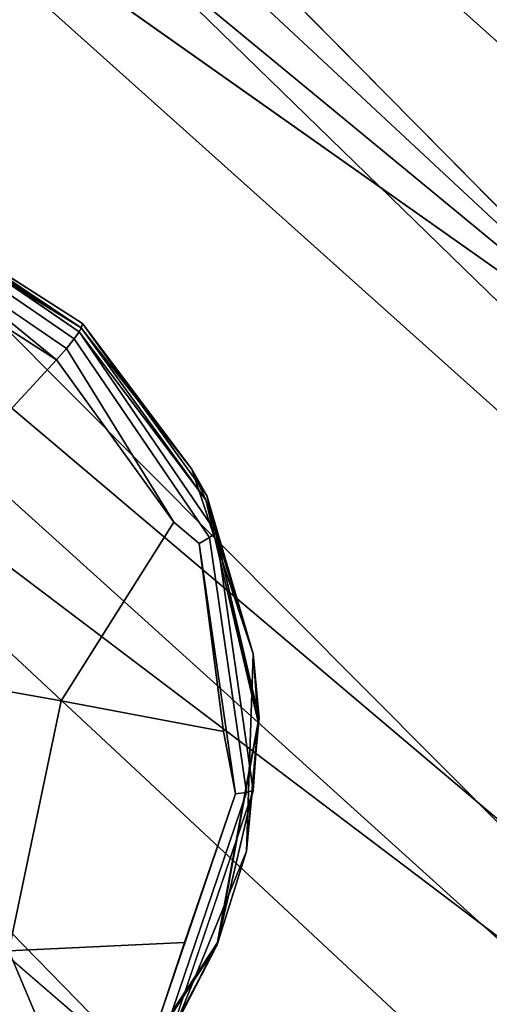
# Model space of a CAD drawing. Units: inches. Extents: x -11.4 to 14.7, y -14 to 9.9.
# Drawn here: x -4 to -3.8, y 3.5 to 3.9 of the extents above; entities that cross this region are included whole.
import ezdxf

# ---------------------------------------------------------------- set-up
doc = ezdxf.new("R2010")
doc.units = ezdxf.units.IN
doc.header["$MEASUREMENT"] = 0
doc.layers.add('SEAT-LEGMETAL', color=5, linetype='Continuous')
doc.layers.add('SEAT-SEAT', color=5, linetype='Continuous')

msp = doc.modelspace()

# ---------------------------------------------------------------- linework, layer by layer
at = {"layer": 'SEAT-LEGMETAL'}
msp.add_line((-5.09437, 4.71824, 17.30432), (-3.45673, 3.19112, 17.08776), dxfattribs=at)
for points in [[(-4.93512, 4.97113, 16.8789), (-4.90865, 4.9754, 17.0038), (-3.2389, 3.41023, 16.70954)], [(-4.90865, 4.9754, 17.0038), (-4.91768, 4.94198, 17.12677), (-3.23238, 3.40733, 16.82016)], [(-4.91768, 4.94198, 17.12677), (-3.73609, 3.74446, 17.04475), (-3.25175, 3.37739, 16.92276)], [(-5.10247, 4.70959, 17.3041), (-5.18998, 4.6216, 17.27376), (-3.36712, 3.24045, 17.07038)], [(-3.36712, 3.24045, 17.07038), (-3.73609, 3.74446, 17.04475), (-5.10247, 4.70959, 17.3041)], [(-4.06092, 3.46169, 16.58498), (-5.23029, 4.68894, 16.701), (-3.52638, 3.12316, 16.47231)], [(-5.18998, 4.6216, 17.27376), (-5.26149, 4.55831, 17.20439), (-3.46625, 3.13312, 17.08191)], [(-5.26149, 4.55831, 17.20439), (-5.31374, 4.52142, 17.1052), (-3.55886, 3.03858, 17.02848)], [(-3.6546, 2.95338, 16.83315), (-5.31374, 4.52142, 17.1052), (-5.34022, 4.51714, 16.9803)]]:
    msp.add_3dface(points, dxfattribs=at)
for points, invisible_edges in [([(-3.2389, 3.41023, 16.70954), (-4.90865, 4.9754, 17.0038), (-3.23238, 3.40733, 16.82016)], 12), ([(-4.98738, 4.93423, 16.77971), (-4.93512, 4.97113, 16.8789), (-3.26943, 3.38636, 16.61036)], 1), ([(-3.26943, 3.38636, 16.61036), (-4.93512, 4.97113, 16.8789), (-3.2389, 3.41023, 16.70954)], 12), ([(-4.95632, 4.88235, 17.22101), (-3.73609, 3.74446, 17.04475), (-4.91768, 4.94198, 17.12677)], 12), ([(-3.23238, 3.40733, 16.82016), (-4.91768, 4.94198, 17.12677), (-3.25175, 3.37739, 16.92276)], 12), ([(-5.05888, 4.87095, 16.71034), (-4.98738, 4.93423, 16.77971), (-3.33464, 3.32503, 16.51421)], 1), ([(-3.33464, 3.32503, 16.51421), (-4.98738, 4.93423, 16.77971), (-3.26943, 3.38636, 16.61036)], 12), ([(-5.01858, 4.80361, 17.28309), (-3.73609, 3.74446, 17.04475), (-4.95632, 4.88235, 17.22101)], 12), ([(-5.14639, 4.78296, 16.68), (-5.05888, 4.87095, 16.71034), (-3.42725, 3.23049, 16.46078)], 1), ([(-3.42725, 3.23049, 16.46078), (-5.05888, 4.87095, 16.71034), (-3.33464, 3.32503, 16.51421)], 12), ([(-5.10247, 4.70959, 17.3041), (-3.73609, 3.74446, 17.04475), (-5.01858, 4.80361, 17.28309)], 12), ([(-5.23029, 4.68894, 16.701), (-5.14639, 4.78296, 16.68), (-3.52638, 3.12316, 16.47231)], 1), ([(-3.52638, 3.12316, 16.47231), (-5.14639, 4.78296, 16.68), (-3.42725, 3.23049, 16.46078)], 12), ([(-3.36712, 3.24045, 17.07038), (-5.18998, 4.6216, 17.27376), (-3.46625, 3.13312, 17.08191)], 12), ([(-3.46625, 3.13312, 17.08191), (-5.26149, 4.55831, 17.20439), (-3.55886, 3.03858, 17.02848)], 12), ([(-3.66112, 2.95628, 16.72254), (-5.34022, 4.51714, 16.9803), (-5.33119, 4.55056, 16.85733)], 2), ([(-3.66112, 2.95628, 16.72254), (-5.33119, 4.55056, 16.85733), (-3.64175, 2.98623, 16.61994)], 12), ([(-3.64175, 2.98623, 16.61994), (-5.33119, 4.55056, 16.85733), (-4.06092, 3.46169, 16.58498)], 2), ([(-3.55886, 3.03858, 17.02848), (-5.31374, 4.52142, 17.1052), (-3.62407, 2.97726, 16.93233)], 12), ([(-3.62407, 2.97726, 16.93233), (-5.31374, 4.52142, 17.1052), (-3.6546, 2.95338, 16.83315)], 12), ([(-3.6546, 2.95338, 16.83315), (-5.34022, 4.51714, 16.9803), (-3.66112, 2.95628, 16.72254)], 12)]:
    msp.add_3dface(points, dxfattribs=dict(at, invisible_edges=invisible_edges))
at = {"layer": 'SEAT-SEAT'}
for points, invisible_edges in [([(-3.81232, 3.73706, 17.40663), (-2.38852, 4.29063, 17.56777), (-4.84063, 4.23188, 17.46075)], 15), ([(-3.81232, 3.73706, 17.40663), (-2.95716, 3.85072, 17.46127), (-2.38852, 4.29063, 17.56777)], 15), ([(-4.84063, 4.23188, 17.46075), (-4.5895, 3.62895, 17.36287), (-3.81232, 3.73706, 17.40663)], 15), ([(-3.53142, 4.16894, 17.25213), (-3.51989, 3.37526, 17.12432), (-4.01112, 4.13661, 17.22823)], 15), ([(-4.01112, 4.13661, 17.22823), (-3.51989, 3.37526, 17.12432), (-3.99489, 3.2509, 17.08868)], 15), ([(-3.79715, 2.68193, 17.26491), (-2.95716, 3.85072, 17.46127), (-3.81232, 3.73706, 17.40663)], 15), ([(-4.04244, 3.7127, 17.40716), (-4.00124, 3.81304, 17.42681), (-3.94176, 3.77482, 17.42285)], 13), ([(-3.94703, 3.76659, 17.44376), (-3.99346, 3.80327, 17.44362), (-3.99513, 3.79944, 17.4473)], 1), ([(-3.94444, 3.76981, 17.44002), (-3.99236, 3.80596, 17.4391), (-3.99346, 3.80327, 17.44362)], 1), ([(-3.94444, 3.76981, 17.44002), (-3.99346, 3.80327, 17.44362), (-3.94703, 3.76659, 17.44376)], 2), ([(-3.9428, 3.77212, 17.43545), (-3.99236, 3.80596, 17.4391), (-3.94444, 3.76981, 17.44002)], 2), ([(-4.00641, 3.79889, 17.44994), (-4.02485, 3.68215, 17.46082), (-3.9503, 3.76283, 17.4462)], 1), ([(-4.04244, 3.7127, 17.40716), (-3.94176, 3.77482, 17.42285), (-4.01766, 3.69677, 17.40551)], 3), ([(-4.01766, 3.69677, 17.40551), (-3.94176, 3.77482, 17.42285), (-4.00049, 3.67302, 17.40213)], 3), ([(-4.00049, 3.67302, 17.40213), (-3.94176, 3.77482, 17.42285), (-3.90055, 3.7178, 17.41472)], 13), ([(-3.89964, 3.70395, 17.43049), (-3.9428, 3.77212, 17.43545), (-3.94444, 3.76981, 17.44002)], 1), ([(-3.8975, 3.70554, 17.42582), (-3.9428, 3.77212, 17.43545), (-3.89964, 3.70395, 17.43049)], 2), ([(-3.90306, 3.70197, 17.43442), (-3.94444, 3.76981, 17.44002), (-3.94703, 3.76659, 17.44376)], 13), ([(-3.89964, 3.70395, 17.43049), (-3.94444, 3.76981, 17.44002), (-3.90306, 3.70197, 17.43442)], 2), ([(-3.91142, 3.70904, 17.43854), (-3.90306, 3.70197, 17.43442), (-3.94703, 3.76659, 17.44376)], 2), ([(-3.94877, 3.64979, 17.44747), (-3.9503, 3.76283, 17.4462), (-4.02485, 3.68215, 17.46082)], 13), ([(-3.91142, 3.70904, 17.43854), (-3.9503, 3.76283, 17.4462), (-3.94877, 3.64979, 17.44747)], 2), ([(-3.81232, 3.73706, 17.40663), (-4.5895, 3.62895, 17.36287), (-4.57222, 2.46536, 17.21638)], 15), ([(-3.81232, 3.73706, 17.40663), (-4.57222, 2.46536, 17.21638), (-3.79715, 2.68193, 17.26491)], 15), ([(-4.00049, 3.67302, 17.40213), (-3.90055, 3.7178, 17.41472), (-3.99324, 3.64233, 17.39705)], 3), ([(-3.99324, 3.64233, 17.39705), (-3.90055, 3.7178, 17.41472), (-3.88316, 3.64416, 17.40254)], 13), ([(-3.94877, 3.64979, 17.44747), (-3.89501, 3.63956, 17.42704), (-3.91142, 3.70904, 17.43854)], 2), ([(-3.89501, 3.63956, 17.42704), (-3.90306, 3.70197, 17.43442), (-3.91142, 3.70904, 17.43854)], 12), ([(-3.88742, 3.61935, 17.41613), (-3.8975, 3.70554, 17.42582), (-3.89964, 3.70395, 17.43049)], 1), ([(-3.88515, 3.62001, 17.41131), (-3.8975, 3.70554, 17.42582), (-3.88742, 3.61935, 17.41613)], 2), ([(-3.89107, 3.61894, 17.42033), (-3.89964, 3.70395, 17.43049), (-3.90306, 3.70197, 17.43442)], 1), ([(-3.88742, 3.61935, 17.41613), (-3.89964, 3.70395, 17.43049), (-3.89107, 3.61894, 17.42033)], 2), ([(-3.94877, 3.64979, 17.44747), (-4.02485, 3.68215, 17.46082), (-4.00912, 3.66039, 17.45772)], 1), ([(-4.00912, 3.66039, 17.45772), (-4.00248, 3.63227, 17.45307), (-3.94877, 3.64979, 17.44747)], 2), ([(-3.94877, 3.64979, 17.44747), (-4.00248, 3.63227, 17.45307), (-4.00769, 3.60396, 17.44783)], 13), ([(-3.94877, 3.64979, 17.44747), (-4.00769, 3.60396, 17.44783), (-3.96616, 3.56689, 17.43202)], 3), ([(-3.96616, 3.56689, 17.43202), (-3.90789, 3.56959, 17.41409), (-3.94877, 3.64979, 17.44747)], 2), ([(-3.94877, 3.64979, 17.44747), (-3.90789, 3.56959, 17.41409), (-3.89501, 3.63956, 17.42704)], 3), ([(-3.99324, 3.64233, 17.39705), (-3.88316, 3.64416, 17.40254), (-3.99893, 3.61143, 17.39133)], 3), ([(-3.99893, 3.61143, 17.39133), (-3.88316, 3.64416, 17.40254), (-3.89681, 3.56999, 17.38881)], 13), ([(-3.90789, 3.56959, 17.41409), (-3.89107, 3.61894, 17.42033), (-3.89501, 3.63956, 17.42704)], 12), ([(-3.91409, 3.54071, 17.401), (-3.88742, 3.61935, 17.41613), (-3.91724, 3.54176, 17.40547)], 2), ([(-3.91724, 3.54176, 17.40547), (-3.88742, 3.61935, 17.41613), (-3.89107, 3.61894, 17.42033)], 1), ([(-3.91211, 3.5405, 17.396), (-3.88515, 3.62001, 17.41131), (-3.91409, 3.54071, 17.401)], 2), ([(-3.91409, 3.54071, 17.401), (-3.88515, 3.62001, 17.41131), (-3.88742, 3.61935, 17.41613)], 1), ([(-3.99893, 3.61143, 17.39133), (-3.89681, 3.56999, 17.38881), (-4.01488, 3.58712, 17.38629)], 3), ([(-4.01488, 3.58712, 17.38629), (-3.89681, 3.56999, 17.38881), (-3.9351, 3.51166, 17.37671)], 13), ([(-4.01488, 3.58712, 17.38629), (-3.9351, 3.51166, 17.37671), (-3.9926, 3.4715, 17.36692)], 13), ([(-3.96616, 3.56689, 17.43202), (-3.94401, 3.51456, 17.40268), (-3.90789, 3.56959, 17.41409)], 2), ([(-3.94401, 3.51456, 17.40268), (-3.91724, 3.54176, 17.40547), (-3.90789, 3.56959, 17.41409)], 12), ([(-3.99826, 3.47667, 17.39344), (-3.94401, 3.51456, 17.40268), (-3.96616, 3.56689, 17.43202)], 13)]:
    msp.add_3dface(points, dxfattribs=dict(at, invisible_edges=invisible_edges))
for points in [[(-4.01152, 3.81612, 17.4309), (-4.00161, 3.81166, 17.43462), (-3.94213, 3.77344, 17.43066)], [(-3.94213, 3.77344, 17.43066), (-4.00124, 3.81304, 17.42681), (-4.01152, 3.81612, 17.4309)], [(-3.94176, 3.77482, 17.42285), (-4.00124, 3.81304, 17.42681), (-3.94213, 3.77344, 17.43066)], [(-4.00161, 3.81166, 17.43462), (-3.99236, 3.80596, 17.4391), (-3.94213, 3.77344, 17.43066)], [(-3.94213, 3.77344, 17.43066), (-3.99236, 3.80596, 17.4391), (-3.9428, 3.77212, 17.43545)], [(-3.9503, 3.76283, 17.4462), (-3.99513, 3.79944, 17.4473), (-4.00641, 3.79889, 17.44994)], [(-3.94703, 3.76659, 17.44376), (-3.99513, 3.79944, 17.4473), (-3.9503, 3.76283, 17.4462)], [(-3.90548, 3.72655, 17.42007), (-3.94176, 3.77482, 17.42285), (-3.94213, 3.77344, 17.43066)], [(-3.90055, 3.7178, 17.41472), (-3.94176, 3.77482, 17.42285), (-3.90548, 3.72655, 17.42007)], [(-3.90092, 3.71643, 17.42253), (-3.94213, 3.77344, 17.43066), (-3.9428, 3.77212, 17.43545)], [(-3.8975, 3.70554, 17.42582), (-3.90092, 3.71643, 17.42253), (-3.9428, 3.77212, 17.43545)], [(-3.90548, 3.72655, 17.42007), (-3.94213, 3.77344, 17.43066), (-3.90092, 3.71643, 17.42253)], [(-3.91142, 3.70904, 17.43854), (-3.94703, 3.76659, 17.44376), (-3.9503, 3.76283, 17.4462)], [(-3.90548, 3.72655, 17.42007), (-3.90092, 3.71643, 17.42253), (-3.88521, 3.66539, 17.41023)], [(-3.88521, 3.66539, 17.41023), (-3.90055, 3.7178, 17.41472), (-3.90548, 3.72655, 17.42007)], [(-3.88521, 3.66539, 17.41023), (-3.90092, 3.71643, 17.42253), (-3.88352, 3.64278, 17.41035)], [(-3.88352, 3.64278, 17.41035), (-3.90092, 3.71643, 17.42253), (-3.8975, 3.70554, 17.42582)], [(-3.88316, 3.64416, 17.40254), (-3.90055, 3.7178, 17.41472), (-3.88521, 3.66539, 17.41023)], [(-3.88515, 3.62001, 17.41131), (-3.88352, 3.64278, 17.41035), (-3.8975, 3.70554, 17.42582)], [(-3.89501, 3.63956, 17.42704), (-3.89107, 3.61894, 17.42033), (-3.90306, 3.70197, 17.43442)], [(-3.88521, 3.66539, 17.41023), (-3.88352, 3.64278, 17.41035), (-3.88745, 3.59994, 17.39857)], [(-3.88745, 3.59994, 17.39857), (-3.88316, 3.64416, 17.40254), (-3.88521, 3.66539, 17.41023)], [(-3.89681, 3.56999, 17.38881), (-3.88316, 3.64416, 17.40254), (-3.88745, 3.59994, 17.39857)], [(-3.88745, 3.59994, 17.39857), (-3.88352, 3.64278, 17.41035), (-3.89718, 3.56861, 17.39662)], [(-3.89718, 3.56861, 17.39662), (-3.88352, 3.64278, 17.41035), (-3.88515, 3.62001, 17.41131)], [(-3.90789, 3.56959, 17.41409), (-3.91724, 3.54176, 17.40547), (-3.89107, 3.61894, 17.42033)], [(-3.91211, 3.5405, 17.396), (-3.89718, 3.56861, 17.39662), (-3.88515, 3.62001, 17.41131)], [(-3.88745, 3.59994, 17.39857), (-3.89718, 3.56861, 17.39662), (-3.91116, 3.54172, 17.38718)], [(-3.91116, 3.54172, 17.38718), (-3.89681, 3.56999, 17.38881), (-3.88745, 3.59994, 17.39857)], [(-3.91116, 3.54172, 17.38718), (-3.89718, 3.56861, 17.39662), (-3.93547, 3.51028, 17.38452)], [(-3.93547, 3.51028, 17.38452), (-3.89718, 3.56861, 17.39662), (-3.91211, 3.5405, 17.396)], [(-3.9351, 3.51166, 17.37671), (-3.89681, 3.56999, 17.38881), (-3.91116, 3.54172, 17.38718)]]:
    msp.add_3dface(points, dxfattribs=at)

doc.saveas('drawing.dxf')
